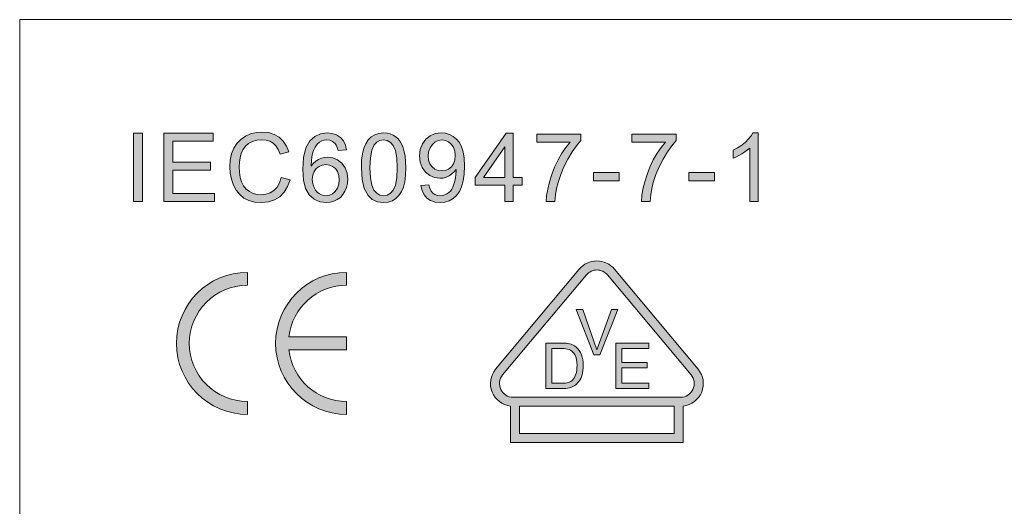
# Model space of a CAD drawing. Units: inches. Extents: x 3728 to 5725, y -2497 to -825.
# Drawn here: x 5592 to 5609, y -2386 to -2377 of the extents above; entities that cross this region are included whole.
import ezdxf

# ---------------------------------------------------------------- set-up
doc = ezdxf.new("R2010")
doc.units = ezdxf.units.IN
doc.header["$MEASUREMENT"] = 0
doc.layers.add('尺寸层', color=3, linetype='Continuous')

msp = doc.modelspace()

# ---------------------------------------------------------------- hatches: boundary and pattern name
at = {"layer": '尺寸层', "lineweight": 0}
msp.add_hatch(color=1, dxfattribs=at).paths.add_polyline_path([(5593.651, -2379.497), (5593.81, -2379.497), (5593.81, -2380.697), (5593.651, -2380.697)])
h = msp.add_hatch(color=1, dxfattribs=at)
h.paths.add_polyline_path([(5594.186, -2380.697), (5594.186, -2379.497), (5595.053, -2379.497), (5595.053, -2379.639), (5594.345, -2379.639), (5594.345, -2380.006), (5595.008, -2380.006), (5595.008, -2380.147), (5594.345, -2380.147), (5594.345, -2380.556), (5595.081, -2380.556), (5595.081, -2380.697)])
h.paths.add_polyline_path([(5595.355, -2380.2), (5595.348, -2380.088), (5595.356, -2379.969), (5595.38, -2379.86), (5595.42, -2379.761), (5595.474, -2379.676), (5595.542, -2379.605), (5595.623, -2379.549), (5595.714, -2379.509), (5595.811, -2379.485), (5595.914, -2379.477), (5596.028, -2379.487), (5596.129, -2379.518), (5596.217, -2379.569), (5596.29, -2379.638), (5596.347, -2379.724), (5596.388, -2379.826), (5596.232, -2379.863), (5596.2, -2379.784), (5596.159, -2379.72), (5596.111, -2379.672), (5596.053, -2379.639), (5595.987, -2379.619), (5595.911, -2379.613), (5595.824, -2379.62), (5595.747, -2379.642), (5595.68, -2379.679), (5595.624, -2379.728), (5595.58, -2379.788), (5595.549, -2379.857), (5595.528, -2379.932), (5595.516, -2380.009), (5595.512, -2380.087), (5595.517, -2380.185), (5595.531, -2380.274), (5595.556, -2380.355), (5595.591, -2380.424), (5595.638, -2380.481), (5595.695, -2380.525), (5595.759, -2380.557), (5595.827, -2380.576), (5595.899, -2380.582), (5595.983, -2380.573), (5596.058, -2380.548), (5596.124, -2380.505), (5596.18, -2380.445), (5596.221, -2380.369), (5596.25, -2380.277), (5596.409, -2380.317), (5596.366, -2380.437), (5596.306, -2380.536), (5596.229, -2380.615), (5596.136, -2380.672), (5596.03, -2380.706), (5595.912, -2380.718), (5595.79, -2380.709), (5595.685, -2380.683), (5595.596, -2380.639), (5595.522, -2380.578), (5595.46, -2380.502), (5595.411, -2380.41), (5595.376, -2380.308)])
h.paths.add_polyline_path([(5597.412, -2380.2), (5597.423, -2380.308), (5597.418, -2380.381), (5597.401, -2380.451), (5597.374, -2380.518), (5597.338, -2380.577), (5597.293, -2380.627), (5597.24, -2380.666), (5597.181, -2380.695), (5597.117, -2380.712), (5597.047, -2380.718), (5596.932, -2380.703), (5596.832, -2380.658), (5596.747, -2380.582), (5596.683, -2380.472), (5596.644, -2380.324), (5596.631, -2380.136), (5596.645, -2379.925), (5596.688, -2379.756), (5596.759, -2379.63), (5596.843, -2379.554), (5596.943, -2379.508), (5597.061, -2379.492), (5597.15, -2379.501), (5597.227, -2379.528), (5597.293, -2379.572), (5597.346, -2379.631), (5597.382, -2379.705), (5597.402, -2379.791), (5597.255, -2379.803), (5597.24, -2379.75), (5597.222, -2379.708), (5597.2, -2379.677), (5597.157, -2379.642), (5597.108, -2379.621), (5597.052, -2379.614), (5597.007, -2379.618), (5596.966, -2379.631), (5596.929, -2379.653), (5596.886, -2379.692), (5596.849, -2379.741), (5596.819, -2379.801), (5596.797, -2379.875), (5596.783, -2379.968), (5596.777, -2380.078), (5596.815, -2380.029), (5596.859, -2379.989), (5596.908, -2379.958), (5596.96, -2379.936), (5597.013, -2379.923), (5597.069, -2379.919), (5597.162, -2379.931), (5597.246, -2379.967), (5597.32, -2380.027), (5597.377, -2380.107)])
h.paths.add_polyline_path([(5597.272, -2380.317), (5597.265, -2380.24), (5597.243, -2380.174), (5597.206, -2380.121), (5597.158, -2380.081), (5597.103, -2380.057), (5597.039, -2380.049), (5596.976, -2380.057), (5596.92, -2380.081), (5596.87, -2380.121), (5596.831, -2380.173), (5596.808, -2380.236), (5596.8, -2380.308), (5596.804, -2380.358), (5596.815, -2380.407), (5596.833, -2380.454), (5596.857, -2380.497), (5596.887, -2380.532), (5596.923, -2380.56), (5596.962, -2380.58), (5597.003, -2380.593), (5597.045, -2380.597), (5597.104, -2380.588), (5597.158, -2380.563), (5597.205, -2380.521), (5597.243, -2380.465), (5597.265, -2380.397)], flags=16)
h.paths.add_polyline_path([(5598.433, -2379.9), (5598.442, -2379.995), (5598.445, -2380.106), (5598.44, -2380.237), (5598.426, -2380.351), (5598.402, -2380.446), (5598.368, -2380.526), (5598.325, -2380.593), (5598.272, -2380.647), (5598.209, -2380.686), (5598.137, -2380.71), (5598.054, -2380.718), (5597.946, -2380.704), (5597.856, -2380.662), (5597.781, -2380.593), (5597.715, -2380.473), (5597.676, -2380.31), (5597.663, -2380.106), (5597.667, -2379.973), (5597.682, -2379.859), (5597.707, -2379.763), (5597.74, -2379.683), (5597.784, -2379.616), (5597.837, -2379.563), (5597.899, -2379.524), (5597.971, -2379.5), (5598.054, -2379.492), (5598.116, -2379.497), (5598.172, -2379.51), (5598.223, -2379.531), (5598.269, -2379.561), (5598.309, -2379.598), (5598.344, -2379.643), (5598.373, -2379.696), (5598.398, -2379.755), (5598.418, -2379.822)])
h.paths.add_polyline_path([(5597.814, -2380.106), (5597.822, -2380.281), (5597.845, -2380.412), (5597.883, -2380.499), (5597.933, -2380.553), (5597.99, -2380.586), (5598.054, -2380.597), (5598.118, -2380.586), (5598.175, -2380.553), (5598.224, -2380.498), (5598.263, -2380.411), (5598.286, -2380.28), (5598.294, -2380.106), (5598.286, -2379.93), (5598.263, -2379.799), (5598.224, -2379.712), (5598.175, -2379.658), (5598.117, -2379.625), (5598.052, -2379.614), (5597.989, -2379.624), (5597.935, -2379.653), (5597.89, -2379.7), (5597.848, -2379.794), (5597.823, -2379.929)], flags=16)
h.paths.add_polyline_path([(5598.839, -2379.902), (5598.847, -2379.974), (5598.87, -2380.036), (5598.909, -2380.089), (5598.958, -2380.129), (5599.015, -2380.152), (5599.079, -2380.16), (5599.143, -2380.152), (5599.199, -2380.129), (5599.247, -2380.089), (5599.284, -2380.035), (5599.306, -2379.969), (5599.313, -2379.89), (5599.306, -2379.811), (5599.283, -2379.744), (5599.246, -2379.689), (5599.197, -2379.648), (5599.143, -2379.623), (5599.083, -2379.614), (5599.021, -2379.623), (5598.964, -2379.65), (5598.912, -2379.695), (5598.872, -2379.753), (5598.847, -2379.823)], flags=16)
h.paths.add_polyline_path([(5598.699, -2380.008), (5598.688, -2379.898), (5598.7, -2379.784), (5598.736, -2379.686), (5598.795, -2379.604), (5598.873, -2379.542), (5598.963, -2379.505), (5599.065, -2379.492), (5599.141, -2379.499), (5599.212, -2379.52), (5599.279, -2379.555), (5599.339, -2379.603), (5599.388, -2379.663), (5599.426, -2379.735), (5599.454, -2379.824), (5599.471, -2379.937), (5599.477, -2380.073), (5599.471, -2380.216), (5599.455, -2380.338), (5599.427, -2380.439), (5599.388, -2380.523), (5599.339, -2380.592), (5599.278, -2380.646), (5599.209, -2380.686), (5599.132, -2380.71), (5599.047, -2380.718), (5598.959, -2380.709), (5598.882, -2380.683), (5598.817, -2380.639), (5598.766, -2380.58), (5598.73, -2380.507), (5598.71, -2380.42), (5598.852, -2380.407), (5598.867, -2380.467), (5598.89, -2380.515), (5598.92, -2380.552), (5598.957, -2380.577), (5599.001, -2380.592), (5599.05, -2380.597), (5599.094, -2380.593), (5599.133, -2380.583), (5599.169, -2380.565), (5599.201, -2380.542), (5599.229, -2380.515), (5599.253, -2380.482), (5599.274, -2380.444), (5599.292, -2380.397), (5599.308, -2380.342), (5599.32, -2380.283), (5599.328, -2380.223), (5599.33, -2380.162), (5599.33, -2380.154), (5599.33, -2380.144), (5599.329, -2380.133), (5599.296, -2380.176), (5599.256, -2380.215), (5599.209, -2380.247), (5599.156, -2380.271), (5599.101, -2380.286), (5599.043, -2380.29), (5598.949, -2380.278), (5598.865, -2380.242), (5598.791, -2380.182), (5598.734, -2380.103)])
h = msp.add_hatch(color=1, dxfattribs=at)
h.paths.add_polyline_path([(5600.333, -2379.497), (5600.212, -2379.497), (5599.665, -2380.275), (5599.665, -2380.41), (5600.185, -2380.41), (5600.185, -2380.697), (5600.333, -2380.697), (5600.333, -2380.41), (5600.495, -2380.41), (5600.495, -2380.275), (5600.333, -2380.275)])
h.paths.add_polyline_path([(5600.185, -2380.275), (5599.81, -2380.275), (5600.185, -2379.734)], flags=17)
h = msp.add_hatch(color=1, dxfattribs=at)
h.paths.add_polyline_path([(5603.876, -2380.189), (5603.876, -2380.337), (5603.423, -2380.337), (5603.423, -2380.189)])
h.paths.add_polyline_path([(5602.2, -2380.337), (5602.2, -2380.189), (5601.747, -2380.189), (5601.747, -2380.337)])
h.paths.add_polyline_path([(5600.748, -2379.655), (5600.748, -2379.513), (5601.525, -2379.513), (5601.525, -2379.627), (5601.449, -2379.718), (5601.373, -2379.826), (5601.297, -2379.952), (5601.228, -2380.088), (5601.17, -2380.226), (5601.124, -2380.367), (5601.098, -2380.471), (5601.079, -2380.581), (5601.067, -2380.697), (5600.916, -2380.697), (5600.923, -2380.596), (5600.942, -2380.482), (5600.972, -2380.355), (5601.012, -2380.223), (5601.063, -2380.094), (5601.124, -2379.968), (5601.192, -2379.851), (5601.262, -2379.746), (5601.336, -2379.655)])
h.paths.add_polyline_path([(5602.425, -2379.655), (5602.425, -2379.513), (5603.201, -2379.513), (5603.201, -2379.627), (5603.125, -2379.718), (5603.049, -2379.826), (5602.974, -2379.952), (5602.905, -2380.088), (5602.847, -2380.226), (5602.8, -2380.367), (5602.774, -2380.471), (5602.755, -2380.581), (5602.744, -2380.697), (5602.592, -2380.697), (5602.6, -2380.596), (5602.618, -2380.482), (5602.648, -2380.355), (5602.689, -2380.223), (5602.739, -2380.094), (5602.8, -2379.968), (5602.868, -2379.851), (5602.939, -2379.746), (5603.012, -2379.655)])
h.paths.add_polyline_path([(5604.204, -2379.936), (5604.204, -2379.794), (5604.283, -2379.752), (5604.355, -2379.705), (5604.42, -2379.653), (5604.476, -2379.598), (5604.519, -2379.545), (5604.551, -2379.492), (5604.646, -2379.492), (5604.646, -2380.697), (5604.499, -2380.697), (5604.499, -2379.758), (5604.46, -2379.792), (5604.413, -2379.826), (5604.359, -2379.86), (5604.303, -2379.891), (5604.252, -2379.916)])
h = msp.add_hatch(color=1, dxfattribs=at)
h.paths.add_polyline_path([(5602.249, -2383.532), (5602.249, -2383.287), (5602.722, -2383.287), (5602.722, -2383.193), (5602.143, -2383.193), (5602.143, -2383.993), (5602.722, -2383.993), (5602.722, -2383.898), (5602.249, -2383.898), (5602.249, -2383.626), (5602.692, -2383.626), (5602.692, -2383.532)], flags=0)
edge = h.paths.add_edge_path(flags=16)
edge.add_arc((5601.807, -2382.145), 0.24, 39.4296, 140.5704)
edge.add_line((5601.622, -2381.992), (5600.148, -2383.752))
edge.add_arc((5600.334, -2383.905), 0.24, 140.5704, 270)
edge.add_line((5600.334, -2384.145), (5603.28, -2384.145))
edge.add_arc((5603.28, -2383.905), 0.24, 270, 399.4296)
edge.add_line((5603.466, -2383.752), (5601.992, -2381.992))
edge = h.paths.add_edge_path(flags=0)
edge.add_spline(control_points=[(5601.195, -2383.993), (5601.195, -2383.993), (5600.906, -2383.993), (5600.906, -2383.993)], knot_values=[0.916667, 0.916667, 0.916667, 0.916667, 1, 1, 1, 1], degree=3, periodic=0)
edge.add_spline(control_points=[(5600.906, -2383.993), (5600.906, -2383.993), (5600.906, -2383.193), (5600.906, -2383.193)], knot_values=[0, 0, 0, 0, 0.083333, 0.083333, 0.083333, 0.083333], degree=3, periodic=0)
edge.add_spline(control_points=[(5600.906, -2383.193), (5600.906, -2383.193), (5601.181, -2383.193), (5601.181, -2383.193)], knot_values=[0.083333, 0.083333, 0.083333, 0.083333, 0.166667, 0.166667, 0.166667, 0.166667], degree=3, periodic=0)
edge.add_spline(control_points=[(5601.181, -2383.193), (5601.244, -2383.193), (5601.291, -2383.197), (5601.324, -2383.204)], knot_values=[0.166667, 0.166667, 0.166667, 0.166667, 0.25, 0.25, 0.25, 0.25], degree=3, periodic=0)
edge.add_spline(control_points=[(5601.324, -2383.204), (5601.37, -2383.215), (5601.409, -2383.234), (5601.441, -2383.262)], knot_values=[0.25, 0.25, 0.25, 0.25, 0.333333, 0.333333, 0.333333, 0.333333], degree=3, periodic=0)
edge.add_spline(control_points=[(5601.441, -2383.262), (5601.483, -2383.297), (5601.515, -2383.343), (5601.536, -2383.398)], knot_values=[0.333333, 0.333333, 0.333333, 0.333333, 0.416667, 0.416667, 0.416667, 0.416667], degree=3, periodic=0)
edge.add_spline(control_points=[(5601.536, -2383.398), (5601.557, -2383.454), (5601.567, -2383.517), (5601.567, -2383.589), (5601.567, -2383.589), (5601.567, -2383.649), (5601.56, -2383.703), (5601.546, -2383.75)], knot_values=[0.416667, 0.416667, 0.416667, 0.416667, 0.5, 0.5, 0.5, 0.5, 0.583333, 0.583333, 0.583333, 0.583333], degree=3, periodic=0)
edge.add_spline(control_points=[(5601.546, -2383.75), (5601.532, -2383.797), (5601.514, -2383.836), (5601.491, -2383.867)], knot_values=[0.583333, 0.583333, 0.583333, 0.583333, 0.666667, 0.666667, 0.666667, 0.666667], degree=3, periodic=0)
edge.add_spline(control_points=[(5601.491, -2383.867), (5601.469, -2383.897), (5601.445, -2383.922), (5601.419, -2383.939)], knot_values=[0.666667, 0.666667, 0.666667, 0.666667, 0.75, 0.75, 0.75, 0.75], degree=3, periodic=0)
edge.add_spline(control_points=[(5601.419, -2383.939), (5601.392, -2383.957), (5601.36, -2383.97), (5601.323, -2383.979)], knot_values=[0.75, 0.75, 0.75, 0.75, 0.833333, 0.833333, 0.833333, 0.833333], degree=3, periodic=0)
edge.add_spline(control_points=[(5601.323, -2383.979), (5601.286, -2383.988), (5601.243, -2383.993), (5601.195, -2383.993)], knot_values=[0.833333, 0.833333, 0.833333, 0.833333, 0.916667, 0.916667, 0.916667, 0.916667], degree=3, periodic=0)
edge = h.paths.add_edge_path(flags=0)
edge.add_spline(control_points=[(5601.012, -2383.287), (5601.012, -2383.287), (5601.012, -2383.898), (5601.012, -2383.898)], knot_values=[0.9, 0.9, 0.9, 0.9, 1, 1, 1, 1], degree=3, periodic=0)
edge.add_spline(control_points=[(5601.012, -2383.898), (5601.012, -2383.898), (5601.183, -2383.898), (5601.183, -2383.898)], knot_values=[0, 0, 0, 0, 0.1, 0.1, 0.1, 0.1], degree=3, periodic=0)
edge.add_spline(control_points=[(5601.183, -2383.898), (5601.235, -2383.898), (5601.277, -2383.894), (5601.307, -2383.884)], knot_values=[0.1, 0.1, 0.1, 0.1, 0.2, 0.2, 0.2, 0.2], degree=3, periodic=0)
edge.add_spline(control_points=[(5601.307, -2383.884), (5601.337, -2383.874), (5601.361, -2383.86), (5601.379, -2383.842)], knot_values=[0.2, 0.2, 0.2, 0.2, 0.3, 0.3, 0.3, 0.3], degree=3, periodic=0)
edge.add_spline(control_points=[(5601.379, -2383.842), (5601.404, -2383.817), (5601.423, -2383.783), (5601.437, -2383.741)], knot_values=[0.3, 0.3, 0.3, 0.3, 0.4, 0.4, 0.4, 0.4], degree=3, periodic=0)
edge.add_spline(control_points=[(5601.437, -2383.741), (5601.451, -2383.699), (5601.458, -2383.647), (5601.458, -2383.587), (5601.458, -2383.587), (5601.458, -2383.503), (5601.444, -2383.439), (5601.417, -2383.394)], knot_values=[0.4, 0.4, 0.4, 0.4, 0.5, 0.5, 0.5, 0.5, 0.6, 0.6, 0.6, 0.6], degree=3, periodic=0)
edge.add_spline(control_points=[(5601.417, -2383.394), (5601.39, -2383.349), (5601.356, -2383.319), (5601.317, -2383.304)], knot_values=[0.6, 0.6, 0.6, 0.6, 0.7, 0.7, 0.7, 0.7], degree=3, periodic=0)
edge.add_spline(control_points=[(5601.317, -2383.304), (5601.289, -2383.293), (5601.243, -2383.287), (5601.18, -2383.287)], knot_values=[0.7, 0.7, 0.7, 0.7, 0.8, 0.8, 0.8, 0.8], degree=3, periodic=0)
edge.add_spline(control_points=[(5601.18, -2383.287), (5601.18, -2383.287), (5601.012, -2383.287), (5601.012, -2383.287)], knot_values=[0.8, 0.8, 0.8, 0.8, 0.9, 0.9, 0.9, 0.9], degree=3, periodic=0)
h.paths.add_polyline_path([(5601.558, -2382.599), (5601.443, -2382.599), (5601.753, -2383.399), (5601.861, -2383.399), (5602.175, -2382.599), (5602.067, -2382.599), (5601.807, -2383.311)], flags=0)
h.paths.add_polyline_path([(5600.447, -2384.785), (5600.447, -2384.305), (5603.167, -2384.305), (5603.167, -2384.785)], flags=16)
edge = h.paths.add_edge_path()
edge.add_line((5603.589, -2383.651), (5602.116, -2381.891))
edge.add_arc((5601.807, -2382.145), 0.4, 39.4296, 140.5704)
edge.add_line((5601.498, -2381.891), (5600.025, -2383.651))
edge.add_arc((5600.334, -2383.905), 0.4, 140.5704, 263.2849)
edge.add_line((5600.287, -2384.302), (5600.287, -2384.945))
edge.add_line((5600.287, -2384.945), (5603.327, -2384.945))
edge.add_line((5603.327, -2384.945), (5603.327, -2384.302))
edge.add_arc((5603.28, -2383.905), 0.4, 276.7151, 399.4296)
h = msp.add_hatch(color=1, dxfattribs=at)
edge = h.paths.add_edge_path()
edge.add_line((5597.404, -2383.084), (5597.404, -2383.311))
edge.add_line((5597.404, -2383.311), (5596.388, -2383.311))
edge.add_arc((5597.404, -2383.197), 1.023, 186.3796, 270)
edge.add_line((5597.404, -2384.22), (5597.404, -2384.447))
edge.add_arc((5597.404, -2383.197), 1.25, 90, 270, ccw=False)
edge.add_line((5597.404, -2381.947), (5597.404, -2382.175))
edge.add_arc((5597.404, -2383.197), 1.023, 90, 173.6204)
edge.add_line((5596.388, -2383.084), (5597.404, -2383.084))
edge = h.paths.add_edge_path()
edge.add_line((5595.659, -2384.447), (5595.659, -2384.22))
edge.add_arc((5595.659, -2383.197), 1.023, 90, 270, ccw=False)
edge.add_line((5595.659, -2382.175), (5595.659, -2381.947))
edge.add_arc((5595.659, -2383.197), 1.25, 90, 270)

# ---------------------------------------------------------------- linework, layer by layer
at = {"layer": '尺寸层', "color": 1, "linetype": 'Continuous', "lineweight": 0}
for p, q in [((5591.651, -2377.498), (5618.051, -2377.498)), ((5591.651, -2395.398), (5591.651, -2377.498)), ((5591.651, -2377.498), (5618.051, -2377.498)), ((5591.651, -2395.398), (5591.651, -2377.498)), ((5591.651, -2377.498), (5618.051, -2377.498)), ((5591.651, -2395.398), (5591.651, -2377.498))]:
    msp.add_line(p, q, dxfattribs=at)
at = {"layer": '尺寸层', "color": 1, "lineweight": 0}
for p, q in [((5593.651, -2379.497), (5593.651, -2380.697)), ((5593.651, -2379.497), (5593.81, -2379.497)), ((5593.81, -2379.497), (5593.81, -2380.697)), ((5594.186, -2379.497), (5595.053, -2379.497)), ((5594.186, -2380.697), (5594.186, -2379.497)), ((5595.053, -2379.497), (5595.053, -2379.639)), ((5595.542, -2379.605), (5595.623, -2379.549)), ((5595.623, -2379.549), (5595.714, -2379.509)), ((5595.714, -2379.509), (5595.811, -2379.485)), ((5595.811, -2379.485), (5595.914, -2379.477)), ((5595.914, -2379.477), (5596.028, -2379.487)), ((5596.028, -2379.487), (5596.129, -2379.518)), ((5596.129, -2379.518), (5596.217, -2379.569)), ((5596.759, -2379.63), (5596.843, -2379.554)), ((5596.843, -2379.554), (5596.943, -2379.508)), ((5596.943, -2379.508), (5597.061, -2379.492)), ((5597.061, -2379.492), (5597.15, -2379.501)), ((5597.15, -2379.501), (5597.227, -2379.528)), ((5597.227, -2379.528), (5597.293, -2379.572)), ((5597.837, -2379.563), (5597.899, -2379.524)), ((5597.899, -2379.524), (5597.971, -2379.5)), ((5597.971, -2379.5), (5598.054, -2379.492)), ((5598.054, -2379.492), (5598.116, -2379.497)), ((5598.116, -2379.497), (5598.172, -2379.51)), ((5598.172, -2379.51), (5598.223, -2379.531)), ((5598.223, -2379.531), (5598.269, -2379.561)), ((5598.795, -2379.604), (5598.873, -2379.542)), ((5598.873, -2379.542), (5598.963, -2379.505)), ((5598.963, -2379.505), (5599.065, -2379.492)), ((5599.065, -2379.492), (5599.141, -2379.499)), ((5599.141, -2379.499), (5599.212, -2379.52)), ((5599.212, -2379.52), (5599.279, -2379.555)), ((5599.279, -2379.555), (5599.339, -2379.603)), ((5599.665, -2380.275), (5600.212, -2379.497)), ((5600.212, -2379.497), (5600.333, -2379.497)), ((5600.333, -2379.497), (5600.333, -2380.275)), ((5600.748, -2379.513), (5601.525, -2379.513)), ((5600.748, -2379.655), (5600.748, -2379.513)), ((5601.525, -2379.513), (5601.525, -2379.627)), ((5602.425, -2379.513), (5603.201, -2379.513)), ((5602.425, -2379.655), (5602.425, -2379.513)), ((5603.201, -2379.513), (5603.201, -2379.627)), ((5604.476, -2379.598), (5604.519, -2379.545)), ((5604.519, -2379.545), (5604.551, -2379.492)), ((5604.551, -2379.492), (5604.646, -2379.492)), ((5604.646, -2379.492), (5604.646, -2380.697)), ((5595.053, -2379.639), (5594.345, -2379.639)), ((5594.345, -2379.639), (5594.345, -2380.006)), ((5595.42, -2379.761), (5595.474, -2379.676)), ((5595.474, -2379.676), (5595.542, -2379.605)), ((5595.624, -2379.728), (5595.58, -2379.788)), ((5595.68, -2379.679), (5595.624, -2379.728)), ((5595.747, -2379.642), (5595.68, -2379.679)), ((5595.824, -2379.62), (5595.747, -2379.642)), ((5595.911, -2379.613), (5595.824, -2379.62)), ((5595.987, -2379.619), (5595.911, -2379.613)), ((5596.053, -2379.639), (5595.987, -2379.619)), ((5596.111, -2379.672), (5596.053, -2379.639)), ((5596.159, -2379.72), (5596.111, -2379.672)), ((5596.2, -2379.784), (5596.159, -2379.72)), ((5596.217, -2379.569), (5596.29, -2379.638)), ((5596.29, -2379.638), (5596.347, -2379.724)), ((5596.347, -2379.724), (5596.388, -2379.826)), ((5596.688, -2379.756), (5596.759, -2379.63)), ((5596.886, -2379.692), (5596.849, -2379.741)), ((5596.929, -2379.653), (5596.886, -2379.692)), ((5596.966, -2379.631), (5596.929, -2379.653)), ((5597.007, -2379.618), (5596.966, -2379.631)), ((5597.052, -2379.614), (5597.007, -2379.618)), ((5597.108, -2379.621), (5597.052, -2379.614)), ((5597.157, -2379.642), (5597.108, -2379.621)), ((5597.2, -2379.677), (5597.157, -2379.642)), ((5597.222, -2379.708), (5597.2, -2379.677)), ((5597.24, -2379.75), (5597.222, -2379.708)), ((5597.293, -2379.572), (5597.346, -2379.631)), ((5597.346, -2379.631), (5597.382, -2379.705)), ((5597.382, -2379.705), (5597.402, -2379.791)), ((5597.707, -2379.763), (5597.74, -2379.683)), ((5597.74, -2379.683), (5597.784, -2379.616)), ((5597.784, -2379.616), (5597.837, -2379.563)), ((5597.89, -2379.7), (5597.848, -2379.794)), ((5597.935, -2379.653), (5597.89, -2379.7)), ((5597.989, -2379.624), (5597.935, -2379.653)), ((5598.052, -2379.614), (5597.989, -2379.624)), ((5598.117, -2379.625), (5598.052, -2379.614)), ((5598.175, -2379.658), (5598.117, -2379.625)), ((5598.224, -2379.712), (5598.175, -2379.658)), ((5598.263, -2379.799), (5598.224, -2379.712)), ((5598.269, -2379.561), (5598.309, -2379.598)), ((5598.309, -2379.598), (5598.344, -2379.643)), ((5598.344, -2379.643), (5598.373, -2379.696)), ((5598.373, -2379.696), (5598.398, -2379.755)), ((5598.7, -2379.784), (5598.736, -2379.686)), ((5598.736, -2379.686), (5598.795, -2379.604)), ((5598.912, -2379.695), (5598.872, -2379.753)), ((5598.964, -2379.65), (5598.912, -2379.695)), ((5599.021, -2379.623), (5598.964, -2379.65)), ((5599.083, -2379.614), (5599.021, -2379.623)), ((5599.143, -2379.623), (5599.083, -2379.614)), ((5599.197, -2379.648), (5599.143, -2379.623)), ((5599.246, -2379.689), (5599.197, -2379.648)), ((5599.283, -2379.744), (5599.246, -2379.689)), ((5599.339, -2379.603), (5599.388, -2379.663)), ((5599.388, -2379.663), (5599.426, -2379.735)), ((5601.336, -2379.655), (5600.748, -2379.655)), ((5601.262, -2379.746), (5601.336, -2379.655)), ((5601.449, -2379.718), (5601.373, -2379.826)), ((5601.525, -2379.627), (5601.449, -2379.718)), ((5603.012, -2379.655), (5602.425, -2379.655)), ((5602.939, -2379.746), (5603.012, -2379.655)), ((5603.125, -2379.718), (5603.049, -2379.826)), ((5603.201, -2379.627), (5603.125, -2379.718)), ((5604.283, -2379.752), (5604.355, -2379.705)), ((5604.355, -2379.705), (5604.42, -2379.653)), ((5604.42, -2379.653), (5604.476, -2379.598)), ((5595.356, -2379.969), (5595.38, -2379.86)), ((5595.38, -2379.86), (5595.42, -2379.761)), ((5595.549, -2379.857), (5595.528, -2379.932)), ((5595.58, -2379.788), (5595.549, -2379.857)), ((5596.232, -2379.863), (5596.2, -2379.784)), ((5596.388, -2379.826), (5596.232, -2379.863)), ((5596.645, -2379.925), (5596.688, -2379.756)), ((5596.797, -2379.875), (5596.783, -2379.968)), ((5596.819, -2379.801), (5596.797, -2379.875)), ((5596.849, -2379.741), (5596.819, -2379.801)), ((5597.255, -2379.803), (5597.24, -2379.75)), ((5597.402, -2379.791), (5597.255, -2379.803)), ((5597.667, -2379.973), (5597.682, -2379.859)), ((5597.682, -2379.859), (5597.707, -2379.763)), ((5597.848, -2379.794), (5597.823, -2379.929)), ((5598.286, -2379.93), (5598.263, -2379.799)), ((5598.398, -2379.755), (5598.418, -2379.822)), ((5598.418, -2379.822), (5598.433, -2379.9)), ((5598.433, -2379.9), (5598.442, -2379.995)), ((5598.688, -2379.898), (5598.7, -2379.784)), ((5598.699, -2380.008), (5598.688, -2379.898)), ((5598.847, -2379.823), (5598.839, -2379.902)), ((5598.839, -2379.902), (5598.847, -2379.974)), ((5598.872, -2379.753), (5598.847, -2379.823)), ((5599.306, -2379.811), (5599.283, -2379.744)), ((5599.313, -2379.89), (5599.306, -2379.811)), ((5599.306, -2379.969), (5599.313, -2379.89)), ((5599.426, -2379.735), (5599.454, -2379.824)), ((5599.454, -2379.824), (5599.471, -2379.937)), ((5600.185, -2379.734), (5599.81, -2380.275)), ((5600.185, -2379.734), (5599.81, -2380.275)), ((5600.185, -2380.275), (5600.185, -2379.734)), ((5600.185, -2380.275), (5600.185, -2379.734)), ((5601.124, -2379.968), (5601.192, -2379.851)), ((5601.192, -2379.851), (5601.262, -2379.746)), ((5601.373, -2379.826), (5601.297, -2379.952)), ((5602.8, -2379.968), (5602.868, -2379.851)), ((5602.868, -2379.851), (5602.939, -2379.746)), ((5603.049, -2379.826), (5602.974, -2379.952)), ((5604.204, -2379.794), (5604.283, -2379.752)), ((5604.204, -2379.936), (5604.204, -2379.794)), ((5604.303, -2379.891), (5604.252, -2379.916)), ((5604.359, -2379.86), (5604.303, -2379.891)), ((5604.413, -2379.826), (5604.359, -2379.86)), ((5604.46, -2379.792), (5604.413, -2379.826)), ((5604.499, -2379.758), (5604.46, -2379.792)), ((5604.499, -2380.697), (5604.499, -2379.758)), ((5594.345, -2380.006), (5595.008, -2380.006)), ((5595.008, -2380.006), (5595.008, -2380.147)), ((5595.348, -2380.088), (5595.356, -2379.969)), ((5595.516, -2380.009), (5595.512, -2380.087)), ((5595.528, -2379.932), (5595.516, -2380.009)), ((5596.631, -2380.136), (5596.645, -2379.925)), ((5596.783, -2379.968), (5596.777, -2380.078)), ((5596.777, -2380.078), (5596.815, -2380.029)), ((5596.815, -2380.029), (5596.859, -2379.989)), ((5596.859, -2379.989), (5596.908, -2379.958)), ((5596.908, -2379.958), (5596.96, -2379.936)), ((5596.976, -2380.057), (5596.92, -2380.081)), ((5596.96, -2379.936), (5597.013, -2379.923)), ((5597.039, -2380.049), (5596.976, -2380.057)), ((5597.013, -2379.923), (5597.069, -2379.919)), ((5597.103, -2380.057), (5597.039, -2380.049)), ((5597.069, -2379.919), (5597.162, -2379.931)), ((5597.158, -2380.081), (5597.103, -2380.057)), ((5597.162, -2379.931), (5597.246, -2379.967)), ((5597.246, -2379.967), (5597.32, -2380.027)), ((5597.32, -2380.027), (5597.377, -2380.107)), ((5597.663, -2380.106), (5597.667, -2379.973)), ((5597.823, -2379.929), (5597.814, -2380.106)), ((5598.294, -2380.106), (5598.286, -2379.93)), ((5598.442, -2379.995), (5598.445, -2380.106)), ((5598.734, -2380.103), (5598.699, -2380.008)), ((5598.847, -2379.974), (5598.87, -2380.036)), ((5598.87, -2380.036), (5598.909, -2380.089)), ((5599.247, -2380.089), (5599.284, -2380.035)), ((5599.284, -2380.035), (5599.306, -2379.969)), ((5599.471, -2379.937), (5599.477, -2380.073)), ((5599.477, -2380.073), (5599.471, -2380.216)), ((5601.063, -2380.094), (5601.124, -2379.968)), ((5601.297, -2379.952), (5601.228, -2380.088)), ((5602.739, -2380.094), (5602.8, -2379.968)), ((5602.974, -2379.952), (5602.905, -2380.088)), ((5604.252, -2379.916), (5604.204, -2379.936)), ((5595.008, -2380.147), (5594.345, -2380.147)), ((5594.345, -2380.147), (5594.345, -2380.556)), ((5595.355, -2380.2), (5595.348, -2380.088)), ((5595.376, -2380.308), (5595.355, -2380.2)), ((5595.512, -2380.087), (5595.517, -2380.185)), ((5595.517, -2380.185), (5595.531, -2380.274)), ((5596.644, -2380.324), (5596.631, -2380.136)), ((5596.808, -2380.236), (5596.8, -2380.308)), ((5596.831, -2380.173), (5596.808, -2380.236)), ((5596.87, -2380.121), (5596.831, -2380.173)), ((5596.92, -2380.081), (5596.87, -2380.121)), ((5597.206, -2380.121), (5597.158, -2380.081)), ((5597.243, -2380.174), (5597.206, -2380.121)), ((5597.265, -2380.24), (5597.243, -2380.174)), ((5597.272, -2380.317), (5597.265, -2380.24)), ((5597.377, -2380.107), (5597.412, -2380.2)), ((5597.412, -2380.2), (5597.423, -2380.308)), ((5597.676, -2380.31), (5597.663, -2380.106)), ((5597.814, -2380.106), (5597.822, -2380.281)), ((5598.286, -2380.28), (5598.294, -2380.106)), ((5598.44, -2380.237), (5598.426, -2380.351)), ((5598.445, -2380.106), (5598.44, -2380.237)), ((5598.791, -2380.182), (5598.734, -2380.103)), ((5598.865, -2380.242), (5598.791, -2380.182)), ((5598.949, -2380.278), (5598.865, -2380.242)), ((5598.909, -2380.089), (5598.958, -2380.129)), ((5598.958, -2380.129), (5599.015, -2380.152)), ((5599.015, -2380.152), (5599.079, -2380.16)), ((5599.079, -2380.16), (5599.143, -2380.152)), ((5599.143, -2380.152), (5599.199, -2380.129)), ((5599.209, -2380.247), (5599.156, -2380.271)), ((5599.199, -2380.129), (5599.247, -2380.089)), ((5599.256, -2380.215), (5599.209, -2380.247)), ((5599.296, -2380.176), (5599.256, -2380.215)), ((5599.329, -2380.133), (5599.296, -2380.176)), ((5599.32, -2380.283), (5599.328, -2380.223)), ((5599.328, -2380.223), (5599.33, -2380.162)), ((5599.33, -2380.144), (5599.329, -2380.133)), ((5599.33, -2380.154), (5599.33, -2380.144)), ((5599.33, -2380.162), (5599.33, -2380.154)), ((5599.471, -2380.216), (5599.455, -2380.338)), ((5600.972, -2380.355), (5601.012, -2380.223)), ((5601.012, -2380.223), (5601.063, -2380.094)), ((5601.17, -2380.226), (5601.124, -2380.367)), ((5601.228, -2380.088), (5601.17, -2380.226)), ((5601.747, -2380.189), (5602.2, -2380.189)), ((5601.747, -2380.189), (5601.747, -2380.337)), ((5602.2, -2380.337), (5602.2, -2380.189)), ((5602.648, -2380.355), (5602.689, -2380.223)), ((5602.689, -2380.223), (5602.739, -2380.094)), ((5602.847, -2380.226), (5602.8, -2380.367)), ((5602.905, -2380.088), (5602.847, -2380.226)), ((5603.423, -2380.189), (5603.876, -2380.189)), ((5603.423, -2380.189), (5603.423, -2380.337)), ((5603.876, -2380.189), (5603.876, -2380.337)), ((5595.411, -2380.41), (5595.376, -2380.308)), ((5595.46, -2380.502), (5595.411, -2380.41)), ((5595.531, -2380.274), (5595.556, -2380.355)), ((5595.556, -2380.355), (5595.591, -2380.424)), ((5595.591, -2380.424), (5595.638, -2380.481)), ((5596.18, -2380.445), (5596.221, -2380.369)), ((5596.221, -2380.369), (5596.25, -2380.277)), ((5596.25, -2380.277), (5596.409, -2380.317)), ((5596.409, -2380.317), (5596.366, -2380.437)), ((5596.683, -2380.472), (5596.644, -2380.324)), ((5596.8, -2380.308), (5596.804, -2380.358)), ((5596.804, -2380.358), (5596.815, -2380.407)), ((5596.815, -2380.407), (5596.833, -2380.454)), ((5597.243, -2380.465), (5597.265, -2380.397)), ((5597.265, -2380.397), (5597.272, -2380.317)), ((5597.418, -2380.381), (5597.401, -2380.451)), ((5597.423, -2380.308), (5597.418, -2380.381)), ((5597.715, -2380.473), (5597.676, -2380.31)), ((5597.822, -2380.281), (5597.845, -2380.412)), ((5597.845, -2380.412), (5597.883, -2380.499)), ((5598.224, -2380.498), (5598.263, -2380.411)), ((5598.263, -2380.411), (5598.286, -2380.28)), ((5598.426, -2380.351), (5598.402, -2380.446)), ((5598.71, -2380.42), (5598.852, -2380.407)), ((5598.73, -2380.507), (5598.71, -2380.42)), ((5598.852, -2380.407), (5598.867, -2380.467)), ((5599.043, -2380.29), (5598.949, -2380.278)), ((5599.101, -2380.286), (5599.043, -2380.29)), ((5599.156, -2380.271), (5599.101, -2380.286)), ((5599.274, -2380.444), (5599.292, -2380.397)), ((5599.292, -2380.397), (5599.308, -2380.342)), ((5599.308, -2380.342), (5599.32, -2380.283)), ((5599.455, -2380.338), (5599.427, -2380.439)), ((5599.665, -2380.41), (5599.665, -2380.275)), ((5600.185, -2380.41), (5599.665, -2380.41)), ((5599.81, -2380.275), (5600.185, -2380.275)), ((5599.81, -2380.275), (5600.185, -2380.275)), ((5600.185, -2380.697), (5600.185, -2380.41)), ((5600.333, -2380.275), (5600.495, -2380.275)), ((5600.495, -2380.41), (5600.333, -2380.41)), ((5600.333, -2380.41), (5600.333, -2380.697)), ((5600.495, -2380.275), (5600.495, -2380.41)), ((5600.942, -2380.482), (5600.972, -2380.355)), ((5601.124, -2380.367), (5601.098, -2380.471)), ((5601.747, -2380.337), (5602.2, -2380.337)), ((5602.618, -2380.482), (5602.648, -2380.355)), ((5602.8, -2380.367), (5602.774, -2380.471)), ((5603.876, -2380.337), (5603.423, -2380.337)), ((5594.345, -2380.556), (5595.081, -2380.556)), ((5595.081, -2380.556), (5595.081, -2380.697)), ((5595.522, -2380.578), (5595.46, -2380.502)), ((5595.596, -2380.639), (5595.522, -2380.578)), ((5595.638, -2380.481), (5595.695, -2380.525)), ((5595.695, -2380.525), (5595.759, -2380.557)), ((5595.759, -2380.557), (5595.827, -2380.576)), ((5595.827, -2380.576), (5595.899, -2380.582)), ((5595.899, -2380.582), (5595.983, -2380.573)), ((5595.983, -2380.573), (5596.058, -2380.548)), ((5596.058, -2380.548), (5596.124, -2380.505)), ((5596.124, -2380.505), (5596.18, -2380.445)), ((5596.306, -2380.536), (5596.229, -2380.615)), ((5596.366, -2380.437), (5596.306, -2380.536)), ((5596.747, -2380.582), (5596.683, -2380.472)), ((5596.832, -2380.658), (5596.747, -2380.582)), ((5596.833, -2380.454), (5596.857, -2380.497)), ((5596.857, -2380.497), (5596.887, -2380.532)), ((5596.887, -2380.532), (5596.923, -2380.56)), ((5596.923, -2380.56), (5596.962, -2380.58)), ((5596.962, -2380.58), (5597.003, -2380.593)), ((5597.003, -2380.593), (5597.045, -2380.597)), ((5597.045, -2380.597), (5597.104, -2380.588)), ((5597.104, -2380.588), (5597.158, -2380.563)), ((5597.158, -2380.563), (5597.205, -2380.521)), ((5597.205, -2380.521), (5597.243, -2380.465)), ((5597.338, -2380.577), (5597.293, -2380.627)), ((5597.374, -2380.518), (5597.338, -2380.577)), ((5597.401, -2380.451), (5597.374, -2380.518)), ((5597.781, -2380.593), (5597.715, -2380.473)), ((5597.856, -2380.662), (5597.781, -2380.593)), ((5597.883, -2380.499), (5597.933, -2380.553)), ((5597.933, -2380.553), (5597.99, -2380.586)), ((5597.99, -2380.586), (5598.054, -2380.597)), ((5598.054, -2380.597), (5598.118, -2380.586)), ((5598.118, -2380.586), (5598.175, -2380.553)), ((5598.175, -2380.553), (5598.224, -2380.498)), ((5598.325, -2380.593), (5598.272, -2380.647)), ((5598.368, -2380.526), (5598.325, -2380.593)), ((5598.402, -2380.446), (5598.368, -2380.526)), ((5598.766, -2380.58), (5598.73, -2380.507)), ((5598.817, -2380.639), (5598.766, -2380.58)), ((5598.867, -2380.467), (5598.89, -2380.515)), ((5598.89, -2380.515), (5598.92, -2380.552)), ((5598.92, -2380.552), (5598.957, -2380.577)), ((5598.957, -2380.577), (5599.001, -2380.592)), ((5599.001, -2380.592), (5599.05, -2380.597)), ((5599.05, -2380.597), (5599.094, -2380.593)), ((5599.094, -2380.593), (5599.133, -2380.583)), ((5599.133, -2380.583), (5599.169, -2380.565)), ((5599.169, -2380.565), (5599.201, -2380.542)), ((5599.201, -2380.542), (5599.229, -2380.515)), ((5599.229, -2380.515), (5599.253, -2380.482)), ((5599.253, -2380.482), (5599.274, -2380.444)), ((5599.339, -2380.592), (5599.278, -2380.646)), ((5599.388, -2380.523), (5599.339, -2380.592)), ((5599.427, -2380.439), (5599.388, -2380.523)), ((5600.916, -2380.697), (5600.923, -2380.596)), ((5600.923, -2380.596), (5600.942, -2380.482)), ((5601.079, -2380.581), (5601.067, -2380.697)), ((5601.098, -2380.471), (5601.079, -2380.581)), ((5602.592, -2380.697), (5602.6, -2380.596)), ((5602.6, -2380.596), (5602.618, -2380.482)), ((5602.755, -2380.581), (5602.744, -2380.697)), ((5602.774, -2380.471), (5602.755, -2380.581)), ((5593.651, -2380.697), (5593.81, -2380.697)), ((5595.081, -2380.697), (5594.186, -2380.697)), ((5595.685, -2380.683), (5595.596, -2380.639)), ((5595.79, -2380.709), (5595.685, -2380.683)), ((5595.912, -2380.718), (5595.79, -2380.709)), ((5596.03, -2380.706), (5595.912, -2380.718)), ((5596.136, -2380.672), (5596.03, -2380.706)), ((5596.229, -2380.615), (5596.136, -2380.672)), ((5596.932, -2380.703), (5596.832, -2380.658)), ((5597.047, -2380.718), (5596.932, -2380.703)), ((5597.117, -2380.712), (5597.047, -2380.718)), ((5597.181, -2380.695), (5597.117, -2380.712)), ((5597.24, -2380.666), (5597.181, -2380.695)), ((5597.293, -2380.627), (5597.24, -2380.666)), ((5597.946, -2380.704), (5597.856, -2380.662)), ((5598.054, -2380.718), (5597.946, -2380.704)), ((5598.137, -2380.71), (5598.054, -2380.718)), ((5598.209, -2380.686), (5598.137, -2380.71)), ((5598.272, -2380.647), (5598.209, -2380.686)), ((5598.882, -2380.683), (5598.817, -2380.639)), ((5598.959, -2380.709), (5598.882, -2380.683)), ((5599.047, -2380.718), (5598.959, -2380.709)), ((5599.132, -2380.71), (5599.047, -2380.718)), ((5599.209, -2380.686), (5599.132, -2380.71)), ((5599.278, -2380.646), (5599.209, -2380.686)), ((5600.333, -2380.697), (5600.185, -2380.697)), ((5601.067, -2380.697), (5600.916, -2380.697)), ((5602.744, -2380.697), (5602.592, -2380.697)), ((5604.646, -2380.697), (5604.499, -2380.697)), ((5595.659, -2381.947), (5595.659, -2382.175)), ((5597.404, -2381.947), (5597.404, -2382.175)), ((5601.498, -2381.891), (5600.025, -2383.651)), ((5603.589, -2383.651), (5602.116, -2381.891)), ((5600.148, -2383.752), (5601.622, -2381.992)), ((5601.992, -2381.992), (5603.466, -2383.752)), ((5601.443, -2382.599), (5601.753, -2383.399)), ((5601.558, -2382.599), (5601.443, -2382.599)), ((5601.807, -2383.311), (5601.558, -2382.599)), ((5602.067, -2382.599), (5601.807, -2383.311)), ((5601.861, -2383.399), (5602.175, -2382.599)), ((5602.175, -2382.599), (5602.067, -2382.599)), ((5596.388, -2383.084), (5597.404, -2383.084)), ((5597.404, -2383.084), (5597.404, -2383.311)), ((5602.722, -2383.193), (5602.143, -2383.193)), ((5602.143, -2383.193), (5602.143, -2383.993)), ((5602.722, -2383.287), (5602.722, -2383.193)), ((5596.388, -2383.311), (5597.404, -2383.311)), ((5602.249, -2383.287), (5602.722, -2383.287)), ((5602.249, -2383.532), (5602.249, -2383.287)), ((5601.753, -2383.399), (5601.861, -2383.399)), ((5602.692, -2383.532), (5602.249, -2383.532)), ((5602.692, -2383.626), (5602.692, -2383.532)), ((5602.249, -2383.898), (5602.249, -2383.626)), ((5602.249, -2383.626), (5602.692, -2383.626)), ((5602.143, -2383.993), (5602.722, -2383.993)), ((5602.722, -2383.898), (5602.249, -2383.898)), ((5602.722, -2383.993), (5602.722, -2383.898)), ((5595.659, -2384.447), (5595.659, -2384.22)), ((5597.404, -2384.447), (5597.404, -2384.22)), ((5603.28, -2384.145), (5600.334, -2384.145)), ((5600.287, -2384.302), (5600.287, -2384.945)), ((5600.447, -2384.305), (5603.167, -2384.305)), ((5600.447, -2384.785), (5600.447, -2384.305)), ((5603.167, -2384.305), (5603.167, -2384.785)), ((5603.327, -2384.945), (5603.327, -2384.302)), ((5603.167, -2384.785), (5600.447, -2384.785)), ((5600.287, -2384.945), (5603.327, -2384.945))]:
    msp.add_line(p, q, dxfattribs=at)
for centre, radius, start, end in [((5601.807, -2382.145), 0.4, 39.4296, 140.5704), ((5595.659, -2383.197), 1.25, 90, 270), ((5597.404, -2383.197), 1.25, 90, 270), ((5601.807, -2382.145), 0.24, 39.4296, 140.5704), ((5595.659, -2383.197), 1.023, 90, 270), ((5597.404, -2383.197), 1.023, 90, 173.6204), ((5597.404, -2383.197), 1.023, 186.3796, 270), ((5600.334, -2383.905), 0.4, 140.5704, 263.2849), ((5603.28, -2383.905), 0.4, 276.7151, 39.4296), ((5600.334, -2383.905), 0.24, 140.5704, 270), ((5603.28, -2383.905), 0.24, 270, 39.4296)]:
    msp.add_arc(centre, radius, start, end, dxfattribs=at)
for points in [[(5600.906, -2383.993), (5600.906, -2383.993), (5600.906, -2383.193), (5600.906, -2383.193)], [(5600.906, -2383.193), (5600.906, -2383.193), (5601.181, -2383.193), (5601.181, -2383.193)], [(5601.181, -2383.193), (5601.244, -2383.193), (5601.291, -2383.197), (5601.324, -2383.204)], [(5601.18, -2383.287), (5601.18, -2383.287), (5601.012, -2383.287), (5601.012, -2383.287)], [(5601.012, -2383.287), (5601.012, -2383.287), (5601.012, -2383.898), (5601.012, -2383.898)], [(5601.317, -2383.304), (5601.289, -2383.293), (5601.243, -2383.287), (5601.18, -2383.287)], [(5601.417, -2383.394), (5601.39, -2383.349), (5601.356, -2383.319), (5601.317, -2383.304)], [(5601.324, -2383.204), (5601.37, -2383.215), (5601.409, -2383.234), (5601.441, -2383.262)], [(5601.441, -2383.262), (5601.483, -2383.297), (5601.515, -2383.343), (5601.536, -2383.398)], [(5601.183, -2383.898), (5601.235, -2383.898), (5601.277, -2383.894), (5601.307, -2383.884)], [(5601.307, -2383.884), (5601.337, -2383.874), (5601.361, -2383.86), (5601.379, -2383.842)], [(5601.379, -2383.842), (5601.404, -2383.817), (5601.423, -2383.783), (5601.437, -2383.741)], [(5601.491, -2383.867), (5601.469, -2383.897), (5601.445, -2383.922), (5601.419, -2383.939)], [(5601.546, -2383.75), (5601.532, -2383.797), (5601.514, -2383.836), (5601.491, -2383.867)], [(5601.195, -2383.993), (5601.195, -2383.993), (5600.906, -2383.993), (5600.906, -2383.993)], [(5601.012, -2383.898), (5601.012, -2383.898), (5601.183, -2383.898), (5601.183, -2383.898)], [(5601.323, -2383.979), (5601.286, -2383.988), (5601.243, -2383.993), (5601.195, -2383.993)], [(5601.419, -2383.939), (5601.392, -2383.957), (5601.36, -2383.97), (5601.323, -2383.979)]]:
    msp.add_open_spline(points, degree=3, dxfattribs=at)
for points, knots in [([(5601.437, -2383.741), (5601.451, -2383.699), (5601.458, -2383.647), (5601.458, -2383.587), (5601.458, -2383.587), (5601.458, -2383.503), (5601.444, -2383.439), (5601.417, -2383.394)], [0.4, 0.4, 0.4, 0.4, 0.5, 0.5, 0.5, 0.5, 0.6, 0.6, 0.6, 0.6]), ([(5601.536, -2383.398), (5601.557, -2383.454), (5601.567, -2383.517), (5601.567, -2383.589), (5601.567, -2383.589), (5601.567, -2383.649), (5601.56, -2383.703), (5601.546, -2383.75)], [0.4166667, 0.4166667, 0.4166667, 0.4166667, 0.5, 0.5, 0.5, 0.5, 0.5833333, 0.5833333, 0.5833333, 0.5833333])]:
    msp.add_open_spline(points, degree=3, knots=knots, dxfattribs=at)

doc.saveas('drawing.dxf')
